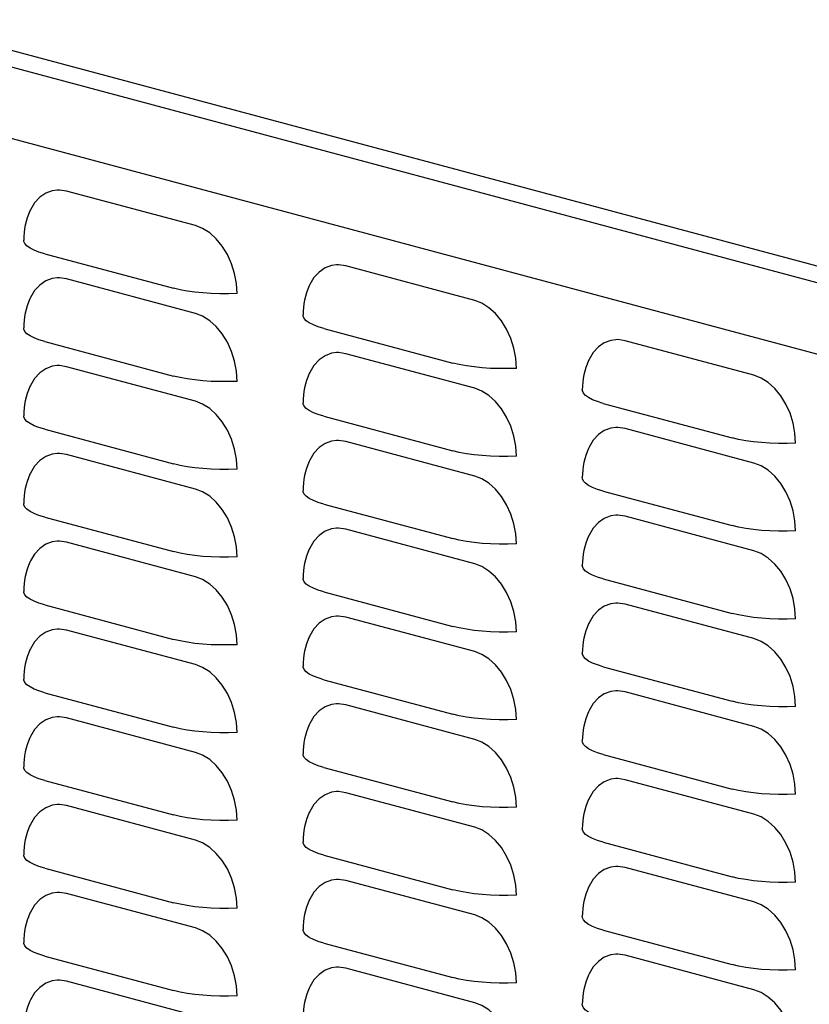
# Model space of a CAD drawing. Extents: x 0.2 to 10.8, y 0.2 to 8.3.
# Drawn here: x 1.9 to 2.2, y 2.1 to 2.4 of the extents above; entities that cross this region are included whole.
import ezdxf

# ---------------------------------------------------------------- set-up
doc = ezdxf.new("R2010")
doc.units = 0
doc.header["$LTSCALE"] = 0.5
doc.header["$MEASUREMENT"] = 0
doc.layers.get('0').update_dxf_attribs({"linetype": 'CONTINUOUS'})

# ---------------------------------------------------------------- blocks, each defined once
blk = doc.blocks.new('CRX')
at = {"color": 7, "linetype": 'Continuous'}
for p, q in [((-0.8012913060132156, -0.1842717419029585), (-0.1904061984886134, -0.3479346136294317)), ((-0.7329564897173562, -0.2077243922217069), (0.4118062756630927, -0.514418988832344)), ((0.3892297998933287, -0.5303841056631576), (-0.7578136006196914, -0.2230785016952308)), ((-0.5079769413690621, -0.3016448920001595), (-0.5475702707175714, -0.2910374014875052)), ((-0.5542879918170343, -0.3102811572108255), (-0.5146946624685249, -0.3208886477234798)), ((-0.4221599282091298, -0.3246362182638744), (-0.4617532575576427, -0.3140287277512197)), ((-0.5079769413690621, -0.3286280399251171), (-0.5475702707175714, -0.3180205494124628)), ((-0.4684709786571056, -0.33327248347454), (-0.4288776493085962, -0.3438799739871943)), ((-0.5542879918170343, -0.3372643051357826), (-0.5146946624685249, -0.3478717956484374)), ((-0.336342915049201, -0.3476275445275889), (-0.3759362443977103, -0.3370200540149342)), ((-0.4221599282091298, -0.3516193661888316), (-0.4617532575576427, -0.3410118756761773)), ((-0.5079769413690621, -0.3556111878500747), (-0.5475702707175714, -0.3450036973374204)), ((-0.3826539654971768, -0.3562638097382544), (-0.3430606361486674, -0.3668713002509092)), ((-0.4684709786571056, -0.3602556313994976), (-0.4288776493085962, -0.3708631219121519)), ((-0.5542879918170343, -0.3642474530607402), (-0.5146946624685249, -0.374854943573395)), ((-0.336342915049201, -0.3746106924525461), (-0.3759362443977103, -0.3640032019398922)), ((-0.4221599282091298, -0.3786025141137892), (-0.4617532575576427, -0.3679950236011349)), ((-0.5079769413690621, -0.3825943357750323), (-0.5475702707175714, -0.371986845262378)), ((-0.3826539654971768, -0.3832469576632125), (-0.3430606361486674, -0.3938544481758663)), ((-0.4684709786571056, -0.3872387793244552), (-0.4288776493085962, -0.3978462698371095)), ((-0.5542879918170343, -0.3912306009856983), (-0.5146946624685249, -0.4018380914983526)), ((-0.336342915049201, -0.4015938403775042), (-0.3759362443977103, -0.3909863498648494)), ((-0.4221599282091298, -0.4055856620387468), (-0.4617532575576427, -0.3949781715260925)), ((-0.5079769413690621, -0.40957748369999), (-0.5475702707175714, -0.3989699931873356)), ((-0.3826539654971768, -0.4102301055881697), (-0.3430606361486674, -0.4208375961008244)), ((-0.4684709786571056, -0.4142219272494128), (-0.4288776493085962, -0.4248294177620671)), ((-0.5542879918170343, -0.4182137489106555), (-0.5146946624685249, -0.4288212394233102)), ((-0.336342915049201, -0.4285769883024613), (-0.3759362443977103, -0.417969497789807)), ((-0.4221599282091298, -0.4325688099637044), (-0.4617532575576427, -0.4219613194510501)), ((-0.5079769413690621, -0.4365606316249476), (-0.5475702707175714, -0.4259531411122932)), ((-0.3826539654971768, -0.4372132535131273), (-0.3430606361486674, -0.4478207440257816)), ((-0.4684709786571056, -0.4412050751743704), (-0.4288776493085962, -0.4518125656870247)), ((-0.5542879918170343, -0.4451968968356131), (-0.5146946624685249, -0.4558043873482674)), ((-0.336342915049201, -0.4555601362274189), (-0.3759362443977103, -0.4449526457147646)), ((-0.4221599282091298, -0.459551957888662), (-0.4617532575576427, -0.4489444673760077)), ((-0.5079769413690621, -0.4635437795499051), (-0.5475702707175714, -0.4529362890372508)), ((-0.3826539654971768, -0.4641964014380849), (-0.3430606361486674, -0.4748038919507392)), ((-0.4684709786571056, -0.4681882230993275), (-0.4288776493085962, -0.4787957136119823)), ((-0.336342915049201, -0.4825432841523765), (-0.3759362443977103, -0.4719357936397222)), ((-0.5542879918170343, -0.4721800447605707), (-0.5146946624685249, -0.4827875352732254)), ((-0.4221599282091298, -0.4865351058136196), (-0.4617532575576427, -0.4759276153009653)), ((-0.5079769413690621, -0.4905269274748627), (-0.5475702707175714, -0.4799194369622084)), ((-0.3826539654971768, -0.4911795493630425), (-0.3430606361486674, -0.5017870398756968)), ((-0.4684709786571056, -0.4951713710242856), (-0.4288776493085962, -0.5057788615369394)), ((-0.5542879918170343, -0.4991631926855283), (-0.5146946624685249, -0.5097706831981826)), ((-0.336342915049201, -0.5095264320773341), (-0.3759362443977103, -0.4989189415646798)), ((-0.4221599282091298, -0.5135182537385772), (-0.4617532575576427, -0.5029107632259229)), ((-0.5079769413690621, -0.5175100753998203), (-0.5475702707175714, -0.506902584887166)), ((-0.3826539654971768, -0.5181626972879996), (-0.3430606361486674, -0.5287701878006544)), ((-0.4684709786571056, -0.5221545189492427), (-0.4288776493085962, -0.5327620094618974)), ((-0.5542879918170343, -0.5261463406104859), (-0.5146946624685249, -0.5367538311231402)), ((-0.336342915049201, -0.5365095800022917), (-0.3759362443977103, -0.5259020894896373)), ((-0.4221599282091298, -0.5405014016635348), (-0.4617532575576427, -0.5298939111508805)), ((-0.5079769413690621, -0.5444932233247779), (-0.5475702707175714, -0.5338857328121231))]:
    blk.add_line(p, q, dxfattribs=at)
at = {"color": 7, "linetype": 'Continuous', "flags": 128}
for points in [[(-0.5504319524225992, -0.2907120702502546), (-0.5519490851950267, -0.2909162708590052), (-0.5539716692359136, -0.2916594494689755), (-0.5557997500220857, -0.2929137547001699), (-0.5573777822439041, -0.294641075122847), (-0.558657818190838, -0.2967889269800303), (-0.5588170473376622, -0.2971333263638107)], [(-0.5475702707175714, -0.2910374014875052), (-0.5497934530920326, -0.2907067999762574), (-0.5504319524225992, -0.2907120702502546)], [(-0.4951741443323705, -0.3225189068185092), (-0.4953686475870854, -0.3194376777415808), (-0.4959462474682646, -0.3163458511078523), (-0.4968893938957919, -0.3133373705050508), (-0.4981694298427258, -0.310503647093928), (-0.4997474620645477, -0.3079307821263959), (-0.5015755428507163, -0.3056969508025626), (-0.5035981268916033, -0.3038700269568282), (-0.505753758994601, -0.3025055207457767), (-0.5079769413690585, -0.3016448920001595)], [(-0.5542879918170343, -0.310281157210825), (-0.5560496027336193, -0.309748444113485), (-0.5575587520202135, -0.3091627377566311), (-0.5587934423789207, -0.3085325753720167), (-0.5597356770138866, -0.3078671421806276), (-0.5603717219518423, -0.3071761375092779), (-0.5606923062279492, -0.3064696334136197), (-0.5607326587361641, -0.306112782125902)], [(-0.4646149392626669, -0.3137033965139695), (-0.4661320720351015, -0.3139075971227205), (-0.4681546560759884, -0.31465077573269), (-0.469982736862157, -0.3159050809638839), (-0.471560769083979, -0.3176324013865615), (-0.4728408050309092, -0.3197802532437457), (-0.4730000341777299, -0.3201246526275248)], [(-0.4617532575576391, -0.3140287277512197), (-0.4639764399321038, -0.3136981262399723), (-0.4646149392626669, -0.3137033965139695)], [(-0.5504319524225992, -0.3176952181752126), (-0.5519490851950267, -0.3178994187839632), (-0.5539716692359136, -0.3186425973939331), (-0.5557997500220857, -0.319896902625127), (-0.5573777822439041, -0.3216242230478046), (-0.558657818190838, -0.3237720749049888), (-0.5588170473376622, -0.3241164742887679)], [(-0.5475702707175714, -0.3180205494124628), (-0.5497934530920326, -0.3176899479012145), (-0.5504319524225992, -0.3176952181752126)], [(-0.4951741443323705, -0.3225189068185092), (-0.4978113375327454, -0.3226045551056944), (-0.5004678369208193, -0.3226044343337917), (-0.5031049214708468, -0.3225185462631677), (-0.5056841531469445, -0.3223481427948056), (-0.508167937174342, -0.3220957077226472), (-0.5105200700192682, -0.3217649205299167), (-0.5127062670901738, -0.3213606027571214), (-0.5146946624685214, -0.3208886477234798)], [(-0.4093571311724418, -0.3455102330822233), (-0.4095516344271602, -0.3424290040052953), (-0.4101292343083358, -0.3393371773715672), (-0.4110723807358632, -0.3363286967687658), (-0.4123524166827935, -0.333494973357642), (-0.4139304489046154, -0.3309221083901108), (-0.4157585296907876, -0.3286882770662771), (-0.417781113731671, -0.3268613532205422), (-0.4199367458346721, -0.3254968470094917), (-0.4221599282091333, -0.324636218263874)], [(-0.4951741443323705, -0.3495020547434664), (-0.4953686475870854, -0.346420825666538), (-0.4959462474682646, -0.3433289990328103), (-0.4968893938957919, -0.3403205184300084), (-0.4981694298427258, -0.3374867950188851), (-0.4997474620645477, -0.3349139300513539), (-0.5015755428507163, -0.3326800987275198), (-0.5035981268916033, -0.3308531748817853), (-0.505753758994601, -0.3294886686707348), (-0.5079769413690585, -0.3286280399251171)], [(-0.4684709786571056, -0.33327248347454), (-0.4702325895736906, -0.3327397703771999), (-0.4717417388602847, -0.3321540640203455), (-0.472976429218992, -0.3315239016357316), (-0.4739186638539579, -0.3308584684443425), (-0.4745547087919136, -0.3301674637729923), (-0.4748752930680205, -0.3294609596773341), (-0.4749156455762389, -0.3291041083896169)], [(-0.5542879918170343, -0.3372643051357826), (-0.5560496027336193, -0.336731592038443), (-0.5575587520202135, -0.3361458856815886), (-0.5587934423789207, -0.3355157232969748), (-0.5597356770138866, -0.3348502901055856), (-0.5603717219518423, -0.3341592854342354), (-0.5606923062279492, -0.3334527813385768), (-0.5607326587361641, -0.3330959300508591)], [(-0.3787979261027416, -0.336694722777684), (-0.3803150588751691, -0.336898923386435), (-0.3823376429160561, -0.3376421019964044), (-0.3841657237022282, -0.3388964072275988), (-0.3857437559240502, -0.3406237276502764), (-0.3870237918709804, -0.3427715795074602), (-0.3871830210178011, -0.3431159788912397)], [(-0.3759362443977139, -0.3370200540149342), (-0.3781594267721715, -0.3366894525036863), (-0.3787979261027416, -0.336694722777684)], [(-0.4646149392626669, -0.3406865444389271), (-0.4661320720351015, -0.3408907450476777), (-0.4681546560759884, -0.3416339236576475), (-0.469982736862157, -0.342888228888842), (-0.471560769083979, -0.3446155493115195), (-0.4728408050309092, -0.3467634011687029), (-0.4730000341777299, -0.3471078005524828)], [(-0.4617532575576391, -0.3410118756761773), (-0.4639764399321038, -0.3406812741649294), (-0.4646149392626669, -0.3406865444389271)], [(-0.5504319524225992, -0.3446783661001698), (-0.5519490851950267, -0.3448825667089208), (-0.5539716692359136, -0.3456257453188907), (-0.5557997500220857, -0.3468800505500846), (-0.5573777822439041, -0.3486073709727617), (-0.558657818190838, -0.350755222829946), (-0.5588170473376622, -0.3510996222137259)], [(-0.5475702707175714, -0.3450036973374204), (-0.5497934530920326, -0.3446730958261726), (-0.5504319524225992, -0.3446783661001698)], [(-0.4093571311724418, -0.3455102330822233), (-0.4119943243728131, -0.3455958813694084), (-0.4146508237608942, -0.3455957605975062), (-0.417287908310918, -0.3455098725268826), (-0.4198671399870122, -0.3453394690585205), (-0.4223509240144097, -0.3450870339863621), (-0.424703056859336, -0.3447562467936307), (-0.4268892539302485, -0.3443519290208363), (-0.4288776493085962, -0.3438799739871943)], [(-0.4951741443323705, -0.3495020547434664), (-0.4978113375327454, -0.3495877030306516), (-0.5004678369208193, -0.3495875822587493), (-0.5031049214708468, -0.3495016941881253), (-0.5056841531469445, -0.3493312907197636), (-0.508167937174342, -0.3490788556476052), (-0.5105200700192682, -0.3487480684548738), (-0.5127062670901738, -0.3483437506820786), (-0.5146946624685214, -0.3478717956484369)], [(-0.3235401180125166, -0.3685015593459382), (-0.3237346212672278, -0.3654203302690098), (-0.3243122211484071, -0.3623285036352817), (-0.3252553675759344, -0.3593200230324807), (-0.3265354035228682, -0.3564862996213569), (-0.3281134357446866, -0.3539134346538248), (-0.3299415165308588, -0.3516796033299916), (-0.3319641005717457, -0.3498526794842571), (-0.3341197326747434, -0.3484881732732066), (-0.336342915049201, -0.3476275445275889)], [(-0.4093571311724418, -0.3724933810071813), (-0.4095516344271602, -0.3694121519302529), (-0.4101292343083358, -0.3663203252965244), (-0.4110723807358632, -0.3633118446937233), (-0.4123524166827935, -0.3604781212826), (-0.4139304489046154, -0.357905256315068), (-0.4157585296907876, -0.3556714249912347), (-0.417781113731671, -0.3538445011454998), (-0.4199367458346721, -0.3524799949344493), (-0.4221599282091333, -0.3516193661888316)], [(-0.3826539654971768, -0.3562638097382544), (-0.3844155764137618, -0.3557310966409144), (-0.3859247257003559, -0.35514539028406), (-0.3871594160590632, -0.3545152278994457), (-0.3881016506940256, -0.353849794708057), (-0.3887376956319848, -0.3531587900367072), (-0.3890582799080917, -0.3524522859410486), (-0.3890986324163066, -0.3520954346533309)], [(-0.4951741443323705, -0.3764852026684244), (-0.4953686475870854, -0.3734039735914956), (-0.4959462474682646, -0.3703121469577675), (-0.4968893938957919, -0.367303666354966), (-0.4981694298427258, -0.3644699429438427), (-0.4997474620645477, -0.3618970779763111), (-0.5015755428507163, -0.3596632466524774), (-0.5035981268916033, -0.3578363228067429), (-0.505753758994601, -0.3564718165956919), (-0.5079769413690585, -0.3556111878500747)], [(-0.4684709786571056, -0.3602556313994971), (-0.4702325895736906, -0.3597229183021571), (-0.4717417388602847, -0.3591372119453031), (-0.472976429218992, -0.3585070495606888), (-0.4739186638539579, -0.3578416163693001), (-0.4745547087919136, -0.3571506116979499), (-0.4748752930680205, -0.3564441076022917), (-0.4749156455762389, -0.356087256314574)], [(-0.5542879918170343, -0.3642474530607402), (-0.5560496027336193, -0.3637147399634002), (-0.5575587520202135, -0.3631290336065462), (-0.5587934423789207, -0.3624988712219319), (-0.5597356770138866, -0.3618334380305428), (-0.5603717219518423, -0.3611424333591926), (-0.5606923062279492, -0.3604359292635348), (-0.5607326587361641, -0.3600790779758172)], [(-0.3787979261027416, -0.3636778707026416), (-0.3803150588751691, -0.3638820713113922), (-0.3823376429160561, -0.3646252499213625), (-0.3841657237022282, -0.365879555152556), (-0.3857437559240502, -0.3676068755752335), (-0.3870237918709804, -0.3697547274324173), (-0.3871830210178011, -0.3700991268161968)], [(-0.3759362443977139, -0.3640032019398922), (-0.3781594267721715, -0.3636726004286443), (-0.3787979261027416, -0.3636778707026416)], [(-0.4646149392626669, -0.3676696923638847), (-0.4661320720351015, -0.3678738929726353), (-0.4681546560759884, -0.3686170715826056), (-0.469982736862157, -0.3698713768137991), (-0.471560769083979, -0.3715986972364766), (-0.4728408050309092, -0.3737465490936604), (-0.4730000341777299, -0.3740909484774399)], [(-0.4617532575576391, -0.3679950236011349), (-0.4639764399321038, -0.3676644220898866), (-0.4646149392626669, -0.3676696923638847)], [(-0.3235401180125166, -0.3685015593459382), (-0.3261773112128843, -0.3685872076331234), (-0.3288338106009654, -0.3685870868612207), (-0.3314708951509928, -0.3685011987905971), (-0.334050126827087, -0.3683307953222346), (-0.3365339108544809, -0.3680783602500761), (-0.3388860436994108, -0.3677475730573456), (-0.3410722407703162, -0.3673432552845504), (-0.3430606361486674, -0.3668713002509092)], [(-0.5504319524225992, -0.3716615140251274), (-0.5519490851950267, -0.3718657146338784), (-0.5539716692359136, -0.3726088932438483), (-0.5557997500220857, -0.3738631984750422), (-0.5573777822439041, -0.3755905188977198), (-0.558657818190838, -0.3777383707549036), (-0.5588170473376622, -0.3780827701386831)], [(-0.5475702707175714, -0.3719868452623776), (-0.5497934530920326, -0.3716562437511297), (-0.5504319524225992, -0.3716615140251274)], [(-0.4093571311724418, -0.3724933810071813), (-0.4119943243728131, -0.3725790292943665), (-0.4146508237608942, -0.3725789085224638), (-0.417287908310918, -0.3724930204518397), (-0.4198671399870122, -0.3723226169834777), (-0.4223509240144097, -0.3720701819113192), (-0.424703056859336, -0.3717393947185887), (-0.4268892539302485, -0.3713350769457935), (-0.4288776493085962, -0.3708631219121519)], [(-0.4951741443323705, -0.3764852026684244), (-0.4978113375327454, -0.3765708509556096), (-0.5004678369208193, -0.3765707301837069), (-0.5031049214708468, -0.3764848421130829), (-0.5056841531469445, -0.3763144386447208), (-0.508167937174342, -0.3760620035725624), (-0.5105200700192682, -0.3757312163798319), (-0.5127062670901738, -0.3753268986070366), (-0.5146946624685214, -0.374854943573395)], [(-0.3235401180125166, -0.3954847072708962), (-0.3237346212672278, -0.3924034781939674), (-0.3243122211484071, -0.3893116515602393), (-0.3252553675759344, -0.3863031709574378), (-0.3265354035228682, -0.3834694475463145), (-0.3281134357446866, -0.3808965825787829), (-0.3299415165308588, -0.3786627512549492), (-0.3319641005717457, -0.3768358274092143), (-0.3341197326747434, -0.3754713211981637), (-0.336342915049201, -0.3746106924525461)], [(-0.4093571311724418, -0.3994765289321389), (-0.4095516344271602, -0.39639529985521), (-0.4101292343083358, -0.3933034732214824), (-0.4110723807358632, -0.3902949926186805), (-0.4123524166827935, -0.3874612692075572), (-0.4139304489046154, -0.384888404240026), (-0.4157585296907876, -0.3826545729161919), (-0.417781113731671, -0.3808276490704574), (-0.4199367458346721, -0.3794631428594068), (-0.4221599282091333, -0.3786025141137892)], [(-0.3826539654971768, -0.383246957663212), (-0.3844155764137618, -0.382714244565872), (-0.3859247257003559, -0.382128538209018), (-0.3871594160590632, -0.3814983758244037), (-0.3881016506940256, -0.3808329426330146), (-0.3887376956319848, -0.3801419379616644), (-0.3890582799080917, -0.3794354338660066), (-0.3890986324163066, -0.379078582578289)], [(-0.4951741443323705, -0.4034683505933816), (-0.4953686475870854, -0.4003871215164532), (-0.4959462474682646, -0.3972952948827251), (-0.4968893938957919, -0.3942868142799236), (-0.4981694298427258, -0.3914530908688003), (-0.4997474620645477, -0.3888802259012691), (-0.5015755428507163, -0.386646394577435), (-0.5035981268916033, -0.3848194707317005), (-0.505753758994601, -0.38345496452065), (-0.5079769413690585, -0.3825943357750323)], [(-0.4684709786571056, -0.3872387793244552), (-0.4702325895736906, -0.3867060662271151), (-0.4717417388602847, -0.3861203598702603), (-0.472976429218992, -0.3854901974856468), (-0.4739186638539579, -0.3848247642942577), (-0.4745547087919136, -0.3841337596229075), (-0.4748752930680205, -0.3834272555272493), (-0.4749156455762389, -0.3830704042395316)], [(-0.5542879918170343, -0.3912306009856983), (-0.5560496027336193, -0.3906978878883578), (-0.5575587520202135, -0.3901121815315034), (-0.5587934423789207, -0.3894820191468895), (-0.5597356770138866, -0.3888165859555008), (-0.5603717219518423, -0.3881255812841506), (-0.5606923062279492, -0.387419077188492), (-0.5607326587361641, -0.3870622259007748)], [(-0.3787979261027416, -0.3906610186275992), (-0.3803150588751691, -0.3908652192363497), (-0.3823376429160561, -0.3916083978463196), (-0.3841657237022282, -0.392862703077514), (-0.3857437559240502, -0.3945900235001916), (-0.3870237918709804, -0.3967378753573754), (-0.3871830210178011, -0.3970822747411549)], [(-0.3759362443977139, -0.3909863498648494), (-0.3781594267721715, -0.3906557483536015), (-0.3787979261027416, -0.3906610186275992)], [(-0.4646149392626669, -0.3946528402888418), (-0.4661320720351015, -0.3948570408975929), (-0.4681546560759884, -0.3956002195075627), (-0.469982736862157, -0.3968545247387567), (-0.471560769083979, -0.3985818451614342), (-0.4728408050309092, -0.4007296970186181), (-0.4730000341777299, -0.401074096402398)], [(-0.4617532575576391, -0.3949781715260925), (-0.4639764399321038, -0.3946475700148446), (-0.4646149392626669, -0.3946528402888418)], [(-0.3235401180125166, -0.3954847072708962), (-0.3261773112128843, -0.3955703555580809), (-0.3288338106009654, -0.3955702347861782), (-0.3314708951509928, -0.3954843467155546), (-0.334050126827087, -0.3953139432471926), (-0.3365339108544809, -0.3950615081750342), (-0.3388860436994108, -0.3947307209823028), (-0.3410722407703162, -0.3943264032095084), (-0.3430606361486674, -0.3938544481758663)], [(-0.5504319524225992, -0.3986446619500845), (-0.5519490851950267, -0.3988488625588356), (-0.5539716692359136, -0.3995920411688059), (-0.5557997500220857, -0.4008463463999999), (-0.5573777822439041, -0.4025736668226774), (-0.558657818190838, -0.4047215186798612), (-0.5588170473376622, -0.4050659180636407)], [(-0.5475702707175714, -0.3989699931873356), (-0.5497934530920326, -0.3986393916760873), (-0.5504319524225992, -0.3986446619500845)], [(-0.4093571311724418, -0.3994765289321389), (-0.4119943243728131, -0.3995621772193236), (-0.4146508237608942, -0.3995620564474214), (-0.417287908310918, -0.3994761683767973), (-0.4198671399870122, -0.3993057649084357), (-0.4223509240144097, -0.3990533298362773), (-0.424703056859336, -0.3987225426435459), (-0.4268892539302485, -0.3983182248707515), (-0.4288776493085962, -0.397846269837109)], [(-0.4951741443323705, -0.4034683505933816), (-0.4978113375327454, -0.4035539988805668), (-0.5004678369208193, -0.4035538781086641), (-0.5031049214708468, -0.4034679900380405), (-0.5056841531469445, -0.4032975865696784), (-0.508167937174342, -0.4030451514975204), (-0.5105200700192682, -0.4027143643047891), (-0.5127062670901738, -0.4023100465319942), (-0.5146946624685214, -0.4018380914983522)], [(-0.3235401180125166, -0.4224678551958534), (-0.3237346212672278, -0.419386626118925), (-0.3243122211484071, -0.4162947994851974), (-0.3252553675759344, -0.4132863188823955), (-0.3265354035228682, -0.4104525954712721), (-0.3281134357446866, -0.4078797305037405), (-0.3299415165308588, -0.4056458991799068), (-0.3319641005717457, -0.4038189753341719), (-0.3341197326747434, -0.4024544691231218), (-0.336342915049201, -0.4015938403775042)], [(-0.4093571311724418, -0.4264596768570966), (-0.4095516344271602, -0.4233784477801677), (-0.4101292343083358, -0.4202866211464396), (-0.4110723807358632, -0.4172781405436381), (-0.4123524166827935, -0.4144444171325153), (-0.4139304489046154, -0.4118715521649837), (-0.4157585296907876, -0.4096377208411499), (-0.417781113731671, -0.407810796995415), (-0.4199367458346721, -0.4064462907843645), (-0.4221599282091333, -0.4055856620387468)], [(-0.3826539654971768, -0.4102301055881692), (-0.3844155764137618, -0.4096973924908296), (-0.3859247257003559, -0.4091116861339752), (-0.3871594160590632, -0.4084815237493609), (-0.3881016506940256, -0.4078160905579727), (-0.3887376956319848, -0.4071250858866225), (-0.3890582799080917, -0.4064185817909638), (-0.3890986324163066, -0.4060617305032462)], [(-0.4951741443323705, -0.4304514985183397), (-0.4953686475870854, -0.4273702694414108), (-0.4959462474682646, -0.4242784428076827), (-0.4968893938957919, -0.4212699622048813), (-0.4981694298427258, -0.4184362387937584), (-0.4997474620645477, -0.4158633738262263), (-0.5015755428507163, -0.4136295425023926), (-0.5035981268916033, -0.4118026186566577), (-0.505753758994601, -0.4104381124456072), (-0.5079769413690585, -0.40957748369999)], [(-0.4684709786571056, -0.4142219272494124), (-0.4702325895736906, -0.4136892141520723), (-0.4717417388602847, -0.4131035077952184), (-0.472976429218992, -0.412473345410604), (-0.4739186638539579, -0.4118079122192149), (-0.4745547087919136, -0.4111169075478652), (-0.4748752930680205, -0.410410403452207), (-0.4749156455762389, -0.4100535521644893)], [(-0.5542879918170343, -0.4182137489106555), (-0.5560496027336193, -0.4176810358133154), (-0.5575587520202135, -0.4170953294564615), (-0.5587934423789207, -0.4164651670718471), (-0.5597356770138866, -0.415799733880458), (-0.5603717219518423, -0.4151087292091078), (-0.5606923062279492, -0.4144022251134501), (-0.5607326587361641, -0.4140453738257324)], [(-0.3787979261027416, -0.4176441665525568), (-0.3803150588751691, -0.4178483671613074), (-0.3823376429160561, -0.4185915457712777), (-0.3841657237022282, -0.4198458510024717), (-0.3857437559240502, -0.4215731714251488), (-0.3870237918709804, -0.4237210232823326), (-0.3871830210178011, -0.4240654226661125)], [(-0.3759362443977139, -0.417969497789807), (-0.3781594267721715, -0.4176388962785591), (-0.3787979261027416, -0.4176441665525568)], [(-0.4646149392626669, -0.4216359882137995), (-0.4661320720351015, -0.4218401888225505), (-0.4681546560759884, -0.4225833674325204), (-0.469982736862157, -0.4238376726637143), (-0.471560769083979, -0.4255649930863919), (-0.4728408050309092, -0.4277128449435757), (-0.4730000341777299, -0.4280572443273556)], [(-0.4617532575576391, -0.4219613194510497), (-0.4639764399321038, -0.4216307179398018), (-0.4646149392626669, -0.4216359882137995)], [(-0.3235401180125166, -0.4224678551958534), (-0.3261773112128843, -0.4225535034830386), (-0.3288338106009654, -0.4225533827111359), (-0.3314708951509928, -0.4224674946405123), (-0.334050126827087, -0.4222970911721498), (-0.3365339108544809, -0.4220446560999918), (-0.3388860436994108, -0.4217138689072609), (-0.3410722407703162, -0.4213095511344656), (-0.3430606361486674, -0.420837596100824)], [(-0.5504319524225992, -0.4256278098750426), (-0.5519490851950267, -0.4258320104837936), (-0.5539716692359136, -0.4265751890937635), (-0.5557997500220857, -0.4278294943249575), (-0.5573777822439041, -0.429556814747635), (-0.558657818190838, -0.4317046666048188), (-0.5588170473376622, -0.4320490659885983)], [(-0.5475702707175714, -0.4259531411122928), (-0.5497934530920326, -0.4256225396010449), (-0.5504319524225992, -0.4256278098750426)], [(-0.4093571311724418, -0.4264596768570966), (-0.4119943243728131, -0.4265453251442817), (-0.4146508237608942, -0.426545204372379), (-0.417287908310918, -0.4264593163017554), (-0.4198671399870122, -0.4262889128333929), (-0.4223509240144097, -0.4260364777612345), (-0.424703056859336, -0.425705690568504), (-0.4268892539302485, -0.4253013727957087), (-0.4288776493085962, -0.4248294177620671)], [(-0.4951741443323705, -0.4304514985183397), (-0.4978113375327454, -0.4305371468055244), (-0.5004678369208193, -0.4305370260336221), (-0.5031049214708468, -0.4304511379629985), (-0.5056841531469445, -0.430280734494636), (-0.508167937174342, -0.4300282994224776), (-0.5105200700192682, -0.4296975122297471), (-0.5127062670901738, -0.4292931944569518), (-0.5146946624685214, -0.4288212394233102)], [(-0.3235401180125166, -0.449451003120811), (-0.3237346212672278, -0.4463697740438822), (-0.3243122211484071, -0.4432779474101545), (-0.3252553675759344, -0.4402694668073531), (-0.3265354035228682, -0.4374357433962297), (-0.3281134357446866, -0.4348628784286981), (-0.3299415165308588, -0.432629047104864), (-0.3319641005717457, -0.4308021232591295), (-0.3341197326747434, -0.429437617048079), (-0.336342915049201, -0.4285769883024613)], [(-0.4093571311724418, -0.4534428247820541), (-0.4095516344271602, -0.4503615957051253), (-0.4101292343083358, -0.4472697690713976), (-0.4110723807358632, -0.4442612884685962), (-0.4123524166827935, -0.4414275650574724), (-0.4139304489046154, -0.4388547000899412), (-0.4157585296907876, -0.4366208687661071), (-0.417781113731671, -0.4347939449203726), (-0.4199367458346721, -0.4334294387093221), (-0.4221599282091333, -0.4325688099637044)], [(-0.3826539654971768, -0.4372132535131273), (-0.3844155764137618, -0.4366805404157872), (-0.3859247257003559, -0.4360948340589328), (-0.3871594160590632, -0.4354646716743189), (-0.3881016506940256, -0.4347992384829298), (-0.3887376956319848, -0.4341082338115796), (-0.3890582799080917, -0.4334017297159214), (-0.3890986324163066, -0.4330448784282042)], [(-0.4951741443323705, -0.4574346464432968), (-0.4953686475870854, -0.454353417366368), (-0.4959462474682646, -0.4512615907326403), (-0.4968893938957919, -0.4482531101298384), (-0.4981694298427258, -0.4454193867187155), (-0.4997474620645477, -0.4428465217511839), (-0.5015755428507163, -0.4406126904273502), (-0.5035981268916033, -0.4387857665816158), (-0.505753758994601, -0.4374212603705652), (-0.5079769413690585, -0.4365606316249476)], [(-0.4684709786571056, -0.4412050751743704), (-0.4702325895736906, -0.4406723620770303), (-0.4717417388602847, -0.440086655720176), (-0.472976429218992, -0.4394564933355616), (-0.4739186638539579, -0.4387910601441729), (-0.4745547087919136, -0.4381000554728228), (-0.4748752930680205, -0.4373935513771646), (-0.4749156455762389, -0.4370367000894473)], [(-0.5542879918170343, -0.4451968968356131), (-0.5560496027336193, -0.4446641837382735), (-0.5575587520202135, -0.4440784773814186), (-0.5587934423789207, -0.4434483149968047), (-0.5597356770138866, -0.4427828818054161), (-0.5603717219518423, -0.4420918771340659), (-0.5606923062279492, -0.4413853730384072), (-0.5607326587361641, -0.44102852175069)], [(-0.3787979261027416, -0.4446273144775144), (-0.3803150588751691, -0.4448315150862654), (-0.3823376429160561, -0.4455746936962349), (-0.3841657237022282, -0.4468289989274293), (-0.3857437559240502, -0.4485563193501068), (-0.3870237918709804, -0.4507041712072906), (-0.3871830210178011, -0.4510485705910701)], [(-0.3759362443977139, -0.4449526457147646), (-0.3781594267721715, -0.4446220442035167), (-0.3787979261027416, -0.4446273144775144)], [(-0.3235401180125166, -0.449451003120811), (-0.3261773112128843, -0.4495366514079962), (-0.3288338106009654, -0.4495365306360935), (-0.3314708951509928, -0.4494506425654694), (-0.334050126827087, -0.4492802390971078), (-0.3365339108544809, -0.4490278040249494), (-0.3388860436994108, -0.4486970168322184), (-0.3410722407703162, -0.4482926990594236), (-0.3430606361486674, -0.4478207440257811)], [(-0.4646149392626669, -0.4486191361387571), (-0.4661320720351015, -0.4488233367475077), (-0.4681546560759884, -0.449566515357478), (-0.469982736862157, -0.4508208205886724), (-0.471560769083979, -0.4525481410113495), (-0.4728408050309092, -0.4546959928685333), (-0.4730000341777299, -0.4550403922523128)], [(-0.4617532575576391, -0.4489444673760077), (-0.4639764399321038, -0.4486138658647594), (-0.4646149392626669, -0.4486191361387571)], [(-0.5504319524225992, -0.4526109578000002), (-0.5519490851950267, -0.4528151584087508), (-0.5539716692359136, -0.4535583370187211), (-0.5557997500220857, -0.4548126422499151), (-0.5573777822439041, -0.4565399626725922), (-0.558657818190838, -0.458687814529776), (-0.5588170473376622, -0.4590322139135559)], [(-0.5475702707175714, -0.4529362890372508), (-0.5497934530920326, -0.4526056875260025), (-0.5504319524225992, -0.4526109578000002)], [(-0.4093571311724418, -0.4534428247820541), (-0.4119943243728131, -0.4535284730692393), (-0.4146508237608942, -0.4535283522973362), (-0.417287908310918, -0.4534424642267126), (-0.4198671399870122, -0.4532720607583505), (-0.4223509240144097, -0.4530196256861925), (-0.424703056859336, -0.4526888384934611), (-0.4268892539302485, -0.4522845207206668), (-0.4288776493085962, -0.4518125656870243)], [(-0.4951741443323705, -0.4574346464432968), (-0.4978113375327454, -0.457520294730482), (-0.5004678369208193, -0.4575201739585793), (-0.5031049214708468, -0.4574342858879557), (-0.5056841531469445, -0.4572638824195936), (-0.508167937174342, -0.4570114473474352), (-0.5105200700192682, -0.4566806601547042), (-0.5127062670901738, -0.4562763423819094), (-0.5146946624685214, -0.4558043873482674)], [(-0.3235401180125166, -0.4764341510457686), (-0.3237346212672278, -0.4733529219688398), (-0.3243122211484071, -0.4702610953351121), (-0.3252553675759344, -0.4672526147323102), (-0.3265354035228682, -0.4644188913211873), (-0.3281134357446866, -0.4618460263536557), (-0.3299415165308588, -0.459612195029822), (-0.3319641005717457, -0.4577852711840876), (-0.3341197326747434, -0.4564207649730366), (-0.336342915049201, -0.4555601362274189)], [(-0.4093571311724418, -0.4804259727070117), (-0.4095516344271602, -0.4773447436300829), (-0.4101292343083358, -0.4742529169963552), (-0.4110723807358632, -0.4712444363935533), (-0.4123524166827935, -0.4684107129824305), (-0.4139304489046154, -0.4658378480148984), (-0.4157585296907876, -0.4636040166910647), (-0.417781113731671, -0.4617770928453302), (-0.4199367458346721, -0.4604125866342792), (-0.4221599282091333, -0.459551957888662)], [(-0.3826539654971768, -0.4641964014380849), (-0.3844155764137618, -0.4636636883407444), (-0.3859247257003559, -0.4630779819838904), (-0.3871594160590632, -0.4624478195992761), (-0.3881016506940256, -0.4617823864078879), (-0.3887376956319848, -0.4610913817365372), (-0.3890582799080917, -0.460384877640879), (-0.3890986324163066, -0.4600280263531614)], [(-0.4951741443323705, -0.4844177943682544), (-0.4953686475870854, -0.481336565291326), (-0.4959462474682646, -0.4782447386575979), (-0.4968893938957919, -0.4752362580547965), (-0.4981694298427258, -0.4724025346436731), (-0.4997474620645477, -0.4698296696761415), (-0.5015755428507163, -0.4675958383523078), (-0.5035981268916033, -0.4657689145065734), (-0.505753758994601, -0.4644044082955224), (-0.5079769413690585, -0.4635437795499047)], [(-0.4684709786571056, -0.4681882230993275), (-0.4702325895736906, -0.4676555100019875), (-0.4717417388602847, -0.4670698036451335), (-0.472976429218992, -0.4664396412605192), (-0.4739186638539579, -0.4657742080691305), (-0.4745547087919136, -0.4650832033977803), (-0.4748752930680205, -0.4643766993021221), (-0.4749156455762389, -0.4640198480144045)], [(-0.5542879918170343, -0.4721800447605707), (-0.5560496027336193, -0.4716473316632306), (-0.5575587520202135, -0.4710616253063762), (-0.5587934423789207, -0.4704314629217623), (-0.5597356770138866, -0.4697660297303732), (-0.5603717219518423, -0.4690750250590235), (-0.5606923062279492, -0.4683685209633653), (-0.5607326587361641, -0.4680116696756476)], [(-0.3787979261027416, -0.4716104624024715), (-0.3803150588751691, -0.4718146630112226), (-0.3823376429160561, -0.4725578416211924), (-0.3841657237022282, -0.4738121468523864), (-0.3857437559240502, -0.4755394672750639), (-0.3870237918709804, -0.4776873191322478), (-0.3871830210178011, -0.4780317185160277)], [(-0.3759362443977139, -0.4719357936397222), (-0.3781594267721715, -0.4716051921284743), (-0.3787979261027416, -0.4716104624024715)], [(-0.3235401180125166, -0.4764341510457686), (-0.3261773112128843, -0.4765197993329538), (-0.3288338106009654, -0.4765196785610511), (-0.3314708951509928, -0.4764337904904275), (-0.334050126827087, -0.476263387022065), (-0.3365339108544809, -0.4760109519499074), (-0.3388860436994108, -0.475680164757176), (-0.3410722407703162, -0.4752758469843808), (-0.3430606361486674, -0.4748038919507392)], [(-0.4646149392626669, -0.4756022840637147), (-0.4661320720351015, -0.4758064846724657), (-0.4681546560759884, -0.4765496632824356), (-0.469982736862157, -0.4778039685136295), (-0.471560769083979, -0.4795312889363071), (-0.4728408050309092, -0.4816791407934909), (-0.4730000341777299, -0.4820235401772704)], [(-0.4617532575576391, -0.4759276153009649), (-0.4639764399321038, -0.475597013789717), (-0.4646149392626669, -0.4756022840637147)], [(-0.5504319524225992, -0.4795941057249578), (-0.5519490851950267, -0.4797983063337088), (-0.5539716692359136, -0.4805414849436782), (-0.5557997500220857, -0.4817957901748727), (-0.5573777822439041, -0.4835231105975497), (-0.558657818190838, -0.485670962454734), (-0.5588170473376622, -0.4860153618385135)], [(-0.5475702707175714, -0.479919436962208), (-0.5497934530920326, -0.4795888354509601), (-0.5504319524225992, -0.4795941057249578)], [(-0.4093571311724418, -0.4804259727070117), (-0.4119943243728131, -0.4805116209941969), (-0.4146508237608942, -0.4805115002222942), (-0.417287908310918, -0.4804256121516706), (-0.4198671399870122, -0.4802552086833081), (-0.4223509240144097, -0.4800027736111497), (-0.424703056859336, -0.4796719864184192), (-0.4268892539302485, -0.4792676686456239), (-0.4288776493085962, -0.4787957136119823)], [(-0.4951741443323705, -0.4844177943682544), (-0.4978113375327454, -0.4845034426554396), (-0.5004678369208193, -0.4845033218835373), (-0.5031049214708468, -0.4844174338129133), (-0.5056841531469445, -0.4842470303445512), (-0.508167937174342, -0.4839945952723928), (-0.5105200700192682, -0.4836638080796618), (-0.5127062670901738, -0.483259490306867), (-0.5146946624685214, -0.4827875352732254)], [(-0.3235401180125166, -0.5034172989707262), (-0.3237346212672278, -0.5003360698937978), (-0.3243122211484071, -0.4972442432600697), (-0.3252553675759344, -0.4942357626572682), (-0.3265354035228682, -0.4914020392461449), (-0.3281134357446866, -0.4888291742786133), (-0.3299415165308588, -0.4865953429547792), (-0.3319641005717457, -0.4847684191090447), (-0.3341197326747434, -0.4834039128979942), (-0.336342915049201, -0.4825432841523765)], [(-0.4093571311724418, -0.5074091206319689), (-0.4095516344271602, -0.5043278915550409), (-0.4101292343083358, -0.5012360649213128), (-0.4110723807358632, -0.4982275843185114), (-0.4123524166827935, -0.4953938609073876), (-0.4139304489046154, -0.492820995939856), (-0.4157585296907876, -0.4905871646160223), (-0.417781113731671, -0.4887602407702878), (-0.4199367458346721, -0.4873957345592373), (-0.4221599282091333, -0.4865351058136196)], [(-0.3826539654971768, -0.4911795493630425), (-0.3844155764137618, -0.4906468362657024), (-0.3859247257003559, -0.490061129908848), (-0.3871594160590632, -0.4894309675242337), (-0.3881016506940256, -0.488765534332845), (-0.3887376956319848, -0.4880745296614948), (-0.3890582799080917, -0.4873680255658366), (-0.3890986324163066, -0.4870111742781194)], [(-0.4951741443323705, -0.511400942293212), (-0.4953686475870854, -0.508319713216284), (-0.4959462474682646, -0.5052278865825555), (-0.4968893938957919, -0.502219405979754), (-0.4981694298427258, -0.4993856825686307), (-0.4997474620645477, -0.4968128176010991), (-0.5015755428507163, -0.4945789862772654), (-0.5035981268916033, -0.492752062431531), (-0.505753758994601, -0.49138755622048), (-0.5079769413690585, -0.4905269274748627)], [(-0.4684709786571056, -0.4951713710242856), (-0.4702325895736906, -0.4946386579269455), (-0.4717417388602847, -0.4940529515700907), (-0.472976429218992, -0.4934227891854768), (-0.4739186638539579, -0.4927573559940881), (-0.4745547087919136, -0.4920663513227379), (-0.4748752930680205, -0.4913598472270793), (-0.4749156455762389, -0.4910029959393621)], [(-0.5542879918170343, -0.4991631926855283), (-0.5560496027336193, -0.4986304795881882), (-0.5575587520202135, -0.4980447732313338), (-0.5587934423789207, -0.4974146108467195), (-0.5597356770138866, -0.4967491776553308), (-0.5603717219518423, -0.4960581729839811), (-0.5606923062279492, -0.4953516688883224), (-0.5607326587361641, -0.4949948176006052)], [(-0.3787979261027416, -0.4985936103274296), (-0.3803150588751691, -0.4987978109361806), (-0.3823376429160561, -0.49954098954615), (-0.3841657237022282, -0.5007952947773445), (-0.3857437559240502, -0.5025226152000215), (-0.3870237918709804, -0.5046704670572058), (-0.3871830210178011, -0.5050148664409848)], [(-0.3759362443977139, -0.4989189415646798), (-0.3781594267721715, -0.4985883400534319), (-0.3787979261027416, -0.4985936103274296)], [(-0.3235401180125166, -0.5034172989707262), (-0.3261773112128843, -0.5035029472579114), (-0.3288338106009654, -0.5035028264860091), (-0.3314708951509928, -0.5034169384153846), (-0.334050126827087, -0.5032465349470227), (-0.3365339108544809, -0.5029940998748647), (-0.3388860436994108, -0.5026633126821336), (-0.3410722407703162, -0.5022589949093388), (-0.3430606361486674, -0.5017870398756968)], [(-0.4646149392626669, -0.5025854319886718), (-0.4661320720351015, -0.5027896325974229), (-0.4681546560759884, -0.5035328112073932), (-0.469982736862157, -0.5047871164385871), (-0.471560769083979, -0.5065144368612642), (-0.4728408050309092, -0.5086622887184485), (-0.4730000341777299, -0.509006688102228)], [(-0.4617532575576391, -0.5029107632259229), (-0.4639764399321038, -0.5025801617146746), (-0.4646149392626669, -0.5025854319886718)], [(-0.5504319524225992, -0.5065772536499158), (-0.5519490851950267, -0.506781454258666), (-0.5539716692359136, -0.5075246328686362), (-0.5557997500220857, -0.5087789380998303), (-0.5573777822439041, -0.5105062585225073), (-0.558657818190838, -0.5126541103796916), (-0.5588170473376622, -0.5129985097634707)], [(-0.5475702707175714, -0.506902584887166), (-0.5497934530920326, -0.5065719833759177), (-0.5504319524225992, -0.5065772536499158)], [(-0.4093571311724418, -0.5074091206319689), (-0.4119943243728131, -0.5074947689191541), (-0.4146508237608942, -0.5074946481472514), (-0.417287908310918, -0.5074087600766278), (-0.4198671399870122, -0.5072383566082657), (-0.4223509240144097, -0.5069859215361073), (-0.424703056859336, -0.5066551343433768), (-0.4268892539302485, -0.5062508165705815), (-0.4288776493085962, -0.5057788615369394)], [(-0.4951741443323705, -0.511400942293212), (-0.4978113375327454, -0.5114865905803972), (-0.5004678369208193, -0.5114864698084945), (-0.5031049214708468, -0.511400581737871), (-0.5056841531469445, -0.5112301782695085), (-0.508167937174342, -0.5109777431973505), (-0.5105200700192682, -0.5106469560046194), (-0.5127062670901738, -0.5102426382318243), (-0.5146946624685214, -0.5097706831981826)], [(-0.3235401180125166, -0.5304004468956838), (-0.3237346212672278, -0.5273192178187549), (-0.3243122211484071, -0.5242273911850273), (-0.3252553675759344, -0.5212189105822254), (-0.3265354035228682, -0.5183851871711025), (-0.3281134357446866, -0.5158123222035705), (-0.3299415165308588, -0.5135784908797372), (-0.3319641005717457, -0.5117515670340027), (-0.3341197326747434, -0.5103870608229513), (-0.336342915049201, -0.5095264320773341)], [(-0.4093571311724418, -0.5343922685569269), (-0.4095516344271602, -0.5313110394799981), (-0.4101292343083358, -0.52821921284627), (-0.4110723807358632, -0.5252107322434685), (-0.4123524166827935, -0.5223770088323452), (-0.4139304489046154, -0.5198041438648136), (-0.4157585296907876, -0.5175703125409803), (-0.417781113731671, -0.5157433886952454), (-0.4199367458346721, -0.5143788824841944), (-0.4221599282091333, -0.5135182537385768)], [(-0.3826539654971768, -0.5181626972879996), (-0.3844155764137618, -0.5176299841906596), (-0.3859247257003559, -0.5170442778338056), (-0.3871594160590632, -0.5164141154491912), (-0.3881016506940256, -0.5157486822578026), (-0.3887376956319848, -0.5150576775864529), (-0.3890582799080917, -0.5143511734907942), (-0.3890986324163066, -0.5139943222030765)], [(-0.4951741443323705, -0.5383840902181696), (-0.4953686475870854, -0.5353028611412411), (-0.4959462474682646, -0.5322110345075131), (-0.4968893938957919, -0.5292025539047116), (-0.4981694298427258, -0.5263688304935883), (-0.4997474620645477, -0.5237959655260567), (-0.5015755428507163, -0.521562134202223), (-0.5035981268916033, -0.5197352103564885), (-0.505753758994601, -0.5183707041454375), (-0.5079769413690585, -0.5175100753998199)], [(-0.4684709786571056, -0.5221545189492427), (-0.4702325895736906, -0.5216218058519027), (-0.4717417388602847, -0.5210360994950487), (-0.472976429218992, -0.5204059371104344), (-0.4739186638539579, -0.5197405039190452), (-0.4745547087919136, -0.5190494992476955), (-0.4748752930680205, -0.5183429951520373), (-0.4749156455762389, -0.5179861438643197)], [(-0.5542879918170343, -0.5261463406104859), (-0.5560496027336193, -0.5256136275131458), (-0.5575587520202135, -0.5250279211562914), (-0.5587934423789207, -0.5243977587716775), (-0.5597356770138866, -0.5237323255802884), (-0.5603717219518423, -0.5230413209089387), (-0.5606923062279492, -0.52233481681328), (-0.5607326587361641, -0.5219779655255623)], [(-0.3787979261027416, -0.5255767582523867), (-0.3803150588751691, -0.5257809588611378), (-0.3823376429160561, -0.5265241374711076), (-0.3841657237022282, -0.5277784427023016), (-0.3857437559240502, -0.5295057631249791), (-0.3870237918709804, -0.5316536149821629), (-0.3871830210178011, -0.5319980143659424)], [(-0.3759362443977139, -0.5259020894896369), (-0.3781594267721715, -0.5255714879783892), (-0.3787979261027416, -0.5255767582523867)], [(-0.4646149392626669, -0.5295685799136299), (-0.4661320720351015, -0.5297727805223809), (-0.4681546560759884, -0.5305159591323503), (-0.469982736862157, -0.5317702643635447), (-0.471560769083979, -0.5334975847862223), (-0.4728408050309092, -0.5356454366434061), (-0.4730000341777299, -0.5359898360271856)], [(-0.4617532575576391, -0.5298939111508801), (-0.4639764399321038, -0.5295633096396322), (-0.4646149392626669, -0.5295685799136299)], [(-0.3235401180125166, -0.5304004468956838), (-0.3261773112128843, -0.530486095182869), (-0.3288338106009654, -0.5304859744109663), (-0.3314708951509928, -0.5304000863403427), (-0.334050126827087, -0.5302296828719802), (-0.3365339108544809, -0.5299772477998222), (-0.3388860436994108, -0.5296464606070912), (-0.3410722407703162, -0.529242142834296), (-0.3430606361486674, -0.5287701878006544)], [(-0.5504319524225992, -0.533560401574873), (-0.5519490851950267, -0.533764602183624), (-0.5539716692359136, -0.5345077807935934), (-0.5557997500220857, -0.5357620860247878), (-0.5573777822439041, -0.5374894064474649), (-0.558657818190838, -0.5396372583046491), (-0.5588170473376622, -0.5399816576884287)], [(-0.5475702707175714, -0.5338857328121231), (-0.5497934530920326, -0.5335551313008753), (-0.5504319524225992, -0.533560401574873)], [(-0.4093571311724418, -0.5343922685569269), (-0.4119943243728131, -0.5344779168441117), (-0.4146508237608942, -0.5344777960722094), (-0.417287908310918, -0.5343919080015858), (-0.4198671399870122, -0.5342215045332233), (-0.4223509240144097, -0.5339690694610649), (-0.424703056859336, -0.5336382822683339), (-0.4268892539302485, -0.5332339644955391), (-0.4288776493085962, -0.5327620094618974)], [(-0.4951741443323705, -0.5383840902181696), (-0.4978113375327454, -0.5384697385053543), (-0.5004678369208193, -0.5384696177334525), (-0.5031049214708468, -0.538383729662828), (-0.5056841531469445, -0.5382133261944664), (-0.508167937174342, -0.537960891122308), (-0.5105200700192682, -0.537630103929577), (-0.5127062670901738, -0.5372257861567818), (-0.5146946624685214, -0.5367538311231402)], [(-0.3235401180125166, -0.557383594820641), (-0.3237346212672278, -0.554302365743713), (-0.3243122211484071, -0.5512105391099849), (-0.3252553675759344, -0.5482020585071834), (-0.3265354035228682, -0.5453683350960598), (-0.3281134357446866, -0.5427954701285285), (-0.3299415165308588, -0.5405616388046944), (-0.3319641005717457, -0.5387347149589599), (-0.3341197326747434, -0.5373702087479093), (-0.336342915049201, -0.5365095800022917)], [(-0.4093571311724418, -0.561375416481884), (-0.4095516344271602, -0.5582941874049561), (-0.4101292343083358, -0.555202360771228), (-0.4110723807358632, -0.5521938801684266), (-0.4123524166827935, -0.5493601567573028), (-0.4139304489046154, -0.5467872917897711), (-0.4157585296907876, -0.5445534604659376), (-0.417781113731671, -0.542726536620203), (-0.4199367458346721, -0.5413620304091525), (-0.4221599282091333, -0.5405014016635348)], [(-0.3826539654971768, -0.5451458452129577), (-0.3844155764137618, -0.5446131321156176), (-0.3859247257003559, -0.5440274257587628), (-0.3871594160590632, -0.543397263374149), (-0.3881016506940256, -0.5427318301827602), (-0.3887376956319848, -0.54204082551141), (-0.3890582799080917, -0.5413343214157518), (-0.3890986324163066, -0.5409774701280347)]]:
    blk.add_lwpolyline(points, dxfattribs=at)
at = {"color": 7, "linetype": 'Continuous'}
for centre, radius, start in [((-0.5387291895358893, -0.3061127821259024), 0.0220034692002744, 155.9149208843502), ((-0.4529121763759641, -0.3291041083896169), 0.022003469200274, 155.9149208843496), ((-0.5387291895358893, -0.3330959300508596), 0.0220034692002743, 155.9149208843508), ((-0.3670951632160353, -0.3520954346533314), 0.0220034692002737, 155.914920884348), ((-0.4529121763759641, -0.3560872563145745), 0.0220034692002739, 155.9149208843502), ((-0.5387291895358893, -0.3600790779758172), 0.0220034692002742, 155.9149208843513), ((-0.3670951632160353, -0.379078582578289), 0.0220034692002737, 155.914920884348), ((-0.4529121763759641, -0.3830704042395316), 0.0220034692002739, 155.9149208843502), ((-0.5387291895358893, -0.3870622259007748), 0.0220034692002743, 155.9149208843508), ((-0.3670951632160353, -0.4060617305032466), 0.0220034692002737, 155.914920884348), ((-0.4529121763759641, -0.4100535521644893), 0.0220034692002739, 155.9149208843502), ((-0.5387291895358893, -0.4140453738257324), 0.0220034692002743, 155.9149208843508), ((-0.3670951632160353, -0.4330448784282038), 0.0220034692002737, 155.914920884348), ((-0.4529121763759641, -0.4370367000894469), 0.0220034692002738, 155.9149208843508), ((-0.5387291895358893, -0.4410285217506896), 0.0220034692002743, 155.9149208843508), ((-0.3670951632160353, -0.4600280263531614), 0.0220034692002737, 155.914920884348), ((-0.4529121763759641, -0.4640198480144045), 0.0220034692002739, 155.9149208843502), ((-0.5387291895358893, -0.4680116696756476), 0.0220034692002743, 155.9149208843508), ((-0.3670951632160353, -0.4870111742781189), 0.0220034692002737, 155.914920884348), ((-0.4529121763759641, -0.4910029959393621), 0.0220034692002739, 155.9149208843502), ((-0.5387291895358893, -0.4949948176006052), 0.0220034692002743, 155.9149208843508), ((-0.3670951632160353, -0.5139943222030765), 0.0220034692002737, 155.914920884348), ((-0.4529121763759641, -0.5179861438643197), 0.0220034692002739, 155.9149208843502), ((-0.5387291895358893, -0.5219779655255627), 0.0220034692002743, 155.9149208843508), ((-0.3670951632160353, -0.5409774701280341), 0.0220034692002737, 155.914920884348), ((-0.4529121763759641, -0.5449692917892773), 0.0220034692002739, 155.9149208843502), ((-0.5387291895358893, -0.5489611134505205), 0.0220034692002743, 155.9149208843508)]:
    blk.add_arc(centre, radius, start, 180.0000000000004, dxfattribs=at)

msp = doc.modelspace()

# ---------------------------------------------------------------- block references
msp.add_blockref('CRX', (2.508821921347305, 2.687141081306152))

doc.saveas('drawing.dxf')
